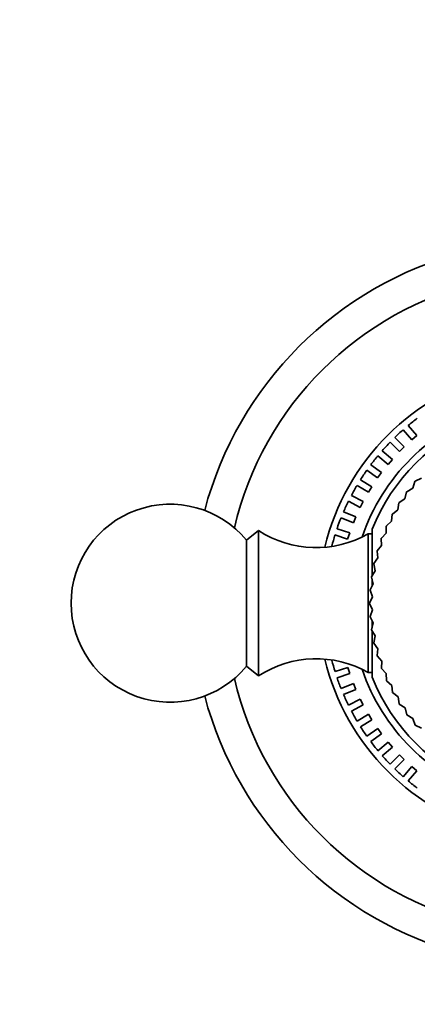
# Model space of a CAD drawing. Units: millimetres. Extents: x 0 to 1226, y 0 to 1134.
# Drawn here: x 774 to 805, y 606 to 681 of the extents above; entities that cross this region are included whole.
import ezdxf
from ezdxf import colors
from ezdxf.entities.mleader import LeaderData, LeaderLine
from ezdxf.math import Vec2, Vec3

# ---------------------------------------------------------------- set-up
doc = ezdxf.new("R2010")
doc.units = ezdxf.units.MM
doc.layers.add('DV1_Défaut', color=7, linetype='Continuous')
doc.layers.add('Défaut', color=7, linetype='Continuous')

# ---------------------------------------------------------------- blocks, each defined once
blk = doc.blocks.new('_DOT')
at = {"color": 0}
blk.add_line((0, 0), (-1, 0), dxfattribs=at)
at = {"color": 0, "const_width": 0.333}
blk.add_lwpolyline([(-0.1665, 0, 1), (0.1665, 0, 1)], format="xyb", close=True, dxfattribs=at)
blk = doc.blocks.new('SE')
at = {"layer": 'DV1_Défaut', "color": 7, "linetype": 'Continuous', "lineweight": 35}
for p, q in [((804.524, 649.057), (803.869, 649.823)), ((803.489, 649.498), (804.143, 648.732)), ((804.143, 648.732), (804.524, 649.057)), ((802.493, 648.551), (803.206, 647.838)), ((803.559, 648.192), (802.847, 648.905)), ((802.341, 646.874), (801.575, 647.529)), ((802.666, 647.254), (801.9, 647.909)), ((803.206, 647.838), (803.559, 648.192)), ((801.849, 646.25), (801.034, 646.842)), ((802.341, 646.874), (802.666, 647.254)), ((800.74, 646.438), (801.555, 645.845)), ((801.555, 645.845), (801.849, 646.25)), ((799.993, 645.284), (800.852, 644.758)), ((801.114, 645.184), (800.254, 645.711)), ((804.373, 645.572), (804.214, 645.069)), ((804.863, 645.819), (804.388, 645.589)), ((799.566, 644.521), (800.464, 644.064)), ((800.852, 644.758), (801.114, 645.184)), ((803.743, 644.787), (803.62, 644.274)), ((804.214, 645.069), (803.756, 644.805)), ((799.339, 644.076), (800.237, 643.618)), ((800.237, 643.618), (800.464, 644.064)), ((803.17, 643.96), (803.084, 643.439)), ((803.62, 644.274), (803.182, 643.979)), ((798.973, 643.282), (799.904, 642.896)), ((802.658, 643.093), (802.609, 642.568)), ((803.084, 643.439), (802.669, 643.113)), ((798.782, 642.82), (799.713, 642.434)), ((799.713, 642.434), (799.904, 642.896)), ((802.609, 642.568), (802.218, 642.213)), ((792.544, 641.856), (791.624, 641.135)), ((792.544, 630.856), (792.544, 641.856)), ((798.324, 641.524), (799.283, 641.213)), ((799.438, 641.688), (798.479, 642)), ((799.283, 641.213), (799.438, 641.688)), ((800.844, 631.106), (800.844, 641.605)), ((801.128, 641.605), (800.844, 641.605)), ((801.128, 638.439), (801.128, 641.956)), ((802.198, 641.665), (801.833, 641.283)), ((802.209, 642.193), (802.198, 641.665)), ((791.624, 631.576), (791.624, 641.135)), ((801.825, 641.262), (801.852, 640.735)), ((801.509, 640.306), (801.573, 639.782)), ((801.852, 640.735), (801.515, 640.328)), ((801.261, 639.331), (801.363, 638.813)), ((801.573, 639.782), (801.266, 639.353)), ((801.363, 638.813), (801.087, 638.362)), ((801.222, 637.83), (800.98, 637.361)), ((801.084, 638.34), (801.222, 637.83)), ((801.128, 637.656), (801.128, 638.177)), ((800.978, 637.339), (801.152, 636.841)), ((801.152, 636.841), (800.944, 636.356)), ((800.944, 636.333), (801.153, 635.848)), ((801.153, 635.848), (800.98, 635.35)), ((800.981, 635.327), (801.225, 634.859)), ((801.225, 634.859), (801.087, 634.349)), ((801.128, 634.49), (801.128, 635.041)), ((801.091, 634.327), (801.367, 633.877)), ((801.128, 630.756), (801.128, 634.256)), ((801.367, 633.877), (801.266, 633.358)), ((801.271, 633.337), (801.578, 632.907)), ((801.578, 632.907), (801.515, 632.383)), ((801.521, 632.362), (801.859, 631.955)), ((801.859, 631.955), (801.833, 631.428)), ((791.624, 631.576), (792.544, 630.856)), ((798.325, 631.185), (799.284, 631.496)), ((799.438, 631.021), (799.284, 631.496)), ((800.844, 631.106), (801.128, 631.106)), ((801.841, 631.407), (802.206, 631.026)), ((799.438, 631.021), (798.48, 630.71)), ((802.206, 631.026), (802.218, 630.498)), ((802.227, 630.478), (802.619, 630.124)), ((798.782, 629.889), (799.713, 630.275)), ((799.905, 629.813), (798.974, 629.427)), ((799.905, 629.813), (799.713, 630.275)), ((802.619, 630.124), (802.669, 629.598)), ((802.679, 629.578), (803.095, 629.253)), ((799.34, 628.633), (800.238, 629.091)), ((800.465, 628.645), (800.238, 629.091)), ((803.095, 629.253), (803.182, 628.732)), ((800.465, 628.645), (799.567, 628.188)), ((803.194, 628.714), (803.632, 628.419)), ((803.632, 628.419), (803.756, 627.906)), ((800.853, 627.952), (799.994, 627.425)), ((801.115, 627.525), (800.255, 626.999)), ((801.115, 627.525), (800.853, 627.952)), ((803.77, 627.888), (804.228, 627.625)), ((804.228, 627.625), (804.388, 627.122)), ((801.557, 626.864), (800.741, 626.272)), ((801.85, 626.46), (801.557, 626.864)), ((804.402, 627.105), (804.878, 626.876)), ((801.85, 626.46), (801.035, 625.867)), ((801.576, 625.181), (802.343, 625.835)), ((802.668, 625.455), (801.901, 624.8)), ((802.668, 625.455), (802.343, 625.835)), ((802.495, 624.158), (803.207, 624.871)), ((803.561, 624.518), (802.848, 623.805)), ((803.561, 624.518), (803.207, 624.871)), ((803.49, 623.211), (804.145, 623.978)), ((804.525, 623.653), (803.871, 622.887)), ((804.525, 623.653), (804.145, 623.978))]:
    blk.add_line(p, q, dxfattribs=at)
for centre, radius, start, end in [((815.044, 636.356), 27.5, 104.81094, 165.18906), ((815.044, 636.356), 25, 103.20605, 166.79395), ((815.044, 636.356), 18, 103.61251, 166.38749), ((815.044, 636.356), 15.5, 108.8325, 161.1675), ((815.044, 636.356), 15, 111.92134, 158.07866), ((815.044, 636.356), 17.5, 126.82334, 129.68443), ((815.044, 636.356), 17.5, 131.32214, 134.18501), ((815.044, 636.356), 17.5, 135.82258, 138.68385), ((815.044, 636.356), 17.5, 140.32433, 143.18443), ((815.044, 636.356), 17.5, 144.82247, 147.68586), ((815.044, 636.356), 17.5, 149.32271, 152.18427), ((815.044, 636.356), 14.1, 139.09091, 139.18182), ((815.044, 636.356), 14.1, 143.18182, 143.27273), ((785.844, 636.356), 7.5, 39.59007, 180), ((815.044, 636.356), 17.5, 153.82106, 156.68452), ((815.044, 636.356), 14.1, 147.27273, 147.36364), ((815.044, 636.356), 14.1, 151.36364, 151.45455), ((815.044, 636.356), 17.5, 158.32257, 161.18258), ((796.9, 648.566), 8, 237.008, 299.53651), ((815.044, 636.356), 17.5, 162.82311, 165.68441), ((815.044, 636.356), 14.1, 155.45455, 155.54545), ((815.044, 636.356), 14.1, 159.54545, 159.63636), ((815.044, 636.356), 14.1, 163.63636, 163.72727), ((815.044, 636.356), 14.1, 167.72727, 167.81818), ((815.044, 636.356), 14.1, 171.81818, 171.90909), ((815.044, 636.356), 14.1, 175.90909, 176), ((785.844, 636.356), 7.5, 180, 320.40993), ((815.044, 636.356), 14.1, 180, 180.09091), ((815.044, 636.356), 14.1, 184.09091, 184.18182), ((815.044, 636.356), 14.1, 188.18182, 188.27273), ((815.044, 636.356), 14.1, 192.27273, 192.36364), ((796.9, 624.146), 8, 60.46349, 122.992), ((815.044, 636.356), 18, 193.61251, 256.38749), ((815.044, 636.356), 17.5, 194.32255, 197.18671), ((815.044, 636.356), 14.1, 196.36364, 196.45455), ((815.044, 636.356), 15.5, 198.8325, 251.1675), ((815.044, 636.356), 14.1, 200.45455, 200.54545), ((815.044, 636.356), 25, 193.20605, 256.79395), ((815.044, 636.356), 17.5, 198.82293, 201.68439), ((815.044, 636.356), 15, 201.92134, 248.07866), ((815.044, 636.356), 14.1, 204.54545, 204.63636), ((815.044, 636.356), 14.1, 208.63636, 208.72727), ((815.044, 636.356), 27.5, 194.81094, 255.18906), ((815.044, 636.356), 17.5, 203.32169, 206.18468), ((815.044, 636.356), 17.5, 207.82257, 210.68331), ((815.044, 636.356), 14.1, 212.72727, 212.81818), ((815.044, 636.356), 14.1, 216.81818, 216.90909), ((815.044, 636.356), 17.5, 212.32357, 215.18443), ((815.044, 636.356), 14.1, 220.90909, 221), ((815.044, 636.356), 17.5, 216.82227, 219.68521), ((815.044, 636.356), 17.5, 221.3226, 224.18401), ((815.044, 636.356), 17.5, 225.82473, 228.68444), ((815.044, 636.356), 17.5, 230.32252, 233.18621)]:
    blk.add_arc(centre, radius, start, end, dxfattribs=at)

msp = doc.modelspace()

# ---------------------------------------------------------------- block references
at = {"layer": 'Défaut'}
msp.add_blockref('SE', (0, 0), dxfattribs=at)

# ---------------------------------------------------------------- leaders
at = {"layer": 'Défaut', "color": 7, "linetype": 'Continuous', "lineweight": 18}
ml = msp.add_multileader_mtext('Standard', dxfattribs=at)
ml.set_content('{\\pxsm0.9;\\fSolid Edge ISO|b1||i0||c0|p34;\\W1.;10/01/2014\\P}', color=256)
ml.set_leader_properties()
ml.set_arrow_properties(name='DOT')
ml.build(insert=Vec2(0, 0))
ml.multileader.update_dxf_attribs({"leader_type": 0, "dogleg_length": 0, "arrow_head_size": 12})
ctx = ml.context
ctx.base_point, ctx.char_height, ctx.arrow_head_size, ctx.landing_gap_size = Vec3(1041.328, 1126.675), 12, 12, 4.2
notes = []
notes.append((ctx, [(0, (0, 0, 0), (0, 0), (1, 0), 1, [])]))
ctx.mtext.insert = Vec3(1043.328, 1132.795)
for ctx, leaders in notes:
    for number, flags, end, landing, length, lines in leaders:
        leader = LeaderData()
        leader.index, (leader.has_last_leader_line, leader.has_dogleg_vector, leader.attachment_direction) = number, flags
        leader.last_leader_point, leader.dogleg_vector, leader.dogleg_length = Vec3(end), Vec3(landing), length
        for number, points, colour, breaks in lines:
            line = LeaderLine()
            line.index, line.vertices, line.color, line.breaks = number, Vec3.list(points), colors.encode_raw_color(colour), breaks
            leader.lines.append(line)
        ctx.leaders.append(leader)

doc.saveas('drawing.dxf')
